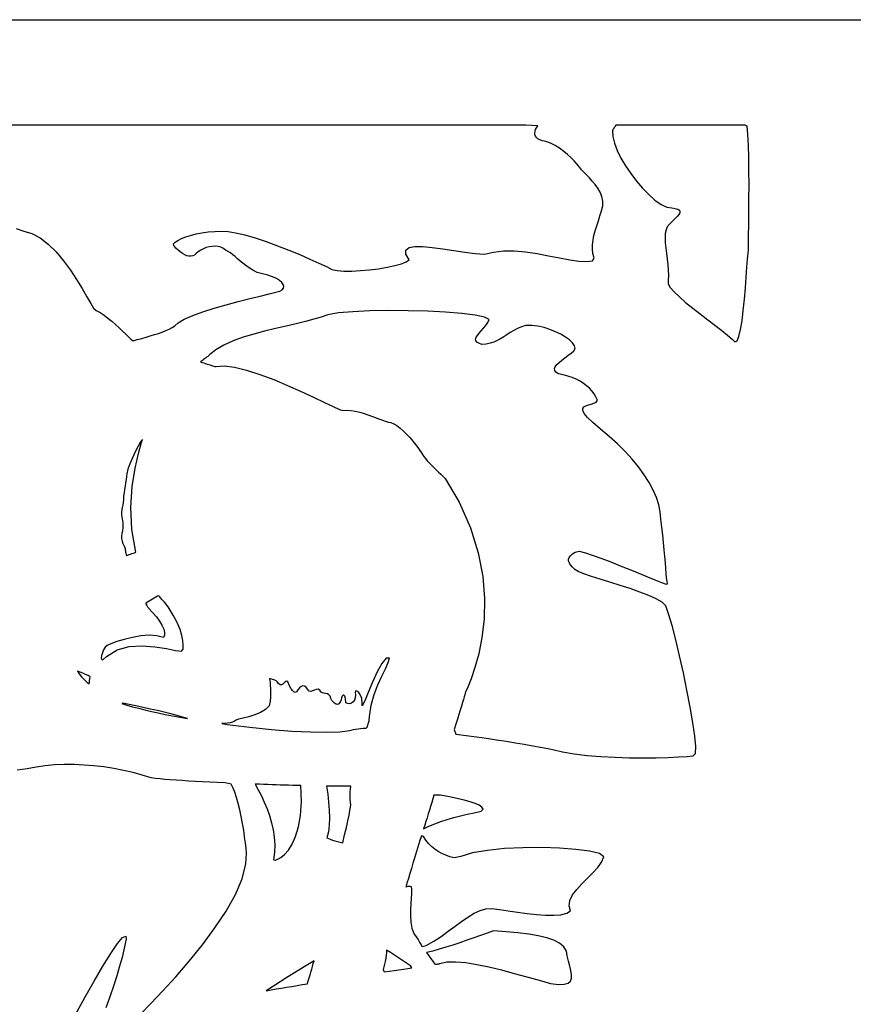
# Model space of a CAD drawing. Extents: x -6.3 to 52.9, y -1.1 to 38.2.
# Drawn here: x 7 to 10.2, y 34.4 to 38.2 of the extents above; entities that cross this region are included whole.
import ezdxf

# ---------------------------------------------------------------- set-up
doc = ezdxf.new("R2010")
doc.units = 0
doc.linetypes.add('0', pattern=[0])
doc.layers.add('1', color=7, linetype='0')

msp = doc.modelspace()

# ---------------------------------------------------------------- linework, layer by layer
at = {"layer": '1'}
for points in [[(6.929703, 38.156883), (7.243692, 38.156883), (7.548632, 38.156883), (7.843611, 38.156883), (8.127728, 38.156876), (8.400072, 38.156883), (8.65974, 38.156883), (8.905827, 38.156883), (9.137432, 38.156883), (9.353643, 38.156883), (9.553556, 38.156883), (9.736269, 38.156883), (9.900875, 38.156883), (10.046471, 38.156883), (10.172144, 38.156883), (10.276997, 38.156876)], [(7.031374, 37.36586), (7.060497, 37.355865), (7.090611, 37.346725), (7.122408, 37.330727), (7.153324, 37.307007), (7.182987, 37.27742), (7.211037, 37.243851), (7.237097, 37.208168), (7.260805, 37.172249), (7.281797, 37.137962), (7.299696, 37.10717), (7.314137, 37.081764), (7.324753, 37.063599), (7.334793, 37.054626), (7.349539, 37.047218), (7.364471, 37.037766), (7.379395, 37.026764), (7.394102, 37.014679), (7.408384, 37.002014), (7.422043, 36.98925), (7.434864, 36.97686), (7.446653, 36.965347), (7.457203, 36.955193), (7.466307, 36.946869), (7.47271, 36.94165), (7.472841, 36.941628), (7.473007, 36.941566), (7.473196, 36.941483), (7.473408, 36.941383), (7.473631, 36.941254), (7.473864, 36.941124), (7.474094, 36.940979), (7.474321, 36.940834), (7.474539, 36.940697), (7.474741, 36.940559), (7.47492, 36.940445), (7.490433, 36.944862), (7.507015, 36.949539), (7.523457, 36.954185), (7.539608, 36.958878), (7.555317, 36.963638), (7.570444, 36.968536), (7.584831, 36.973602), (7.598335, 36.97892), (7.610807, 36.984505), (7.622095, 36.990425), (7.632053, 36.996727), (7.644859, 37.008217), (7.668221, 37.022095), (7.700228, 37.036194), (7.738781, 37.050232), (7.78178, 37.06395), (7.827124, 37.077057), (7.872711, 37.089302), (7.916441, 37.10041), (7.956211, 37.1101), (7.989925, 37.118111), (8.015478, 37.124161), (8.030464, 37.128426), (8.039261, 37.133446), (8.044222, 37.139465), (8.045513, 37.146233), (8.043291, 37.153511), (8.037716, 37.161072), (8.028946, 37.168663), (8.017141, 37.176033), (8.002462, 37.182961), (7.985067, 37.189186), (7.96512, 37.194473), (7.944256, 37.199661), (7.928057, 37.207733), (7.913778, 37.216255), (7.901134, 37.225037), (7.889841, 37.23391), (7.879614, 37.242699), (7.870169, 37.251205), (7.861223, 37.259247), (7.852495, 37.266663), (7.843693, 37.273254), (7.834541, 37.278839), (7.824842, 37.283386), (7.816492, 37.289932), (7.807047, 37.294563), (7.796747, 37.297409), (7.785831, 37.298584), (7.774538, 37.29821), (7.763117, 37.296417), (7.751797, 37.293312), (7.740829, 37.289032), (7.730448, 37.283684), (7.7209, 37.277382), (7.712423, 37.270271), (7.706532, 37.264923), (7.700344, 37.261803), (7.693474, 37.26049), (7.686043, 37.260857), (7.678175, 37.262802), (7.669985, 37.26619), (7.661596, 37.27092), (7.653131, 37.276863), (7.644709, 37.283897), (7.63645, 37.291916), (7.628473, 37.300797), (7.627478, 37.308121), (7.634192, 37.314362), (7.644413, 37.3209), (7.657778, 37.327492), (7.673922, 37.333908), (7.692486, 37.339897), (7.713108, 37.345222), (7.735428, 37.349648), (7.759085, 37.352936), (7.78371, 37.354836), (7.808945, 37.355103), (7.833963, 37.353996), (7.862881, 37.349915), (7.897533, 37.341789), (7.936466, 37.33036), (7.97822, 37.316391), (8.021341, 37.300621), (8.064371, 37.283821), (8.105856, 37.266739), (8.144337, 37.250114), (8.178354, 37.234703), (8.206463, 37.221283), (8.226994, 37.211113), (8.246784, 37.206909), (8.272537, 37.204811), (8.302719, 37.20462), (8.335793, 37.206139), (8.370224, 37.209137), (8.404482, 37.21344), (8.437025, 37.218819), (8.466324, 37.225075), (8.490837, 37.231995), (8.509033, 37.239395), (8.519375, 37.247047), (8.507601, 37.2686), (8.507618, 37.284309), (8.519625, 37.293648), (8.541605, 37.297691), (8.571535, 37.297531), (8.607399, 37.294258), (8.647177, 37.28894), (8.688843, 37.282684), (8.730383, 37.27655), (8.769768, 37.271645), (8.804993, 37.269035), (8.83873, 37.276329), (8.876896, 37.281685), (8.918058, 37.281738), (8.961039, 37.277763), (9.004673, 37.271027), (9.047791, 37.262794), (9.08922, 37.254318), (9.127792, 37.246902), (9.162338, 37.241776), (9.191687, 37.240234), (9.214668, 37.243523), (9.22069, 37.254845), (9.215965, 37.270638), (9.213881, 37.287064), (9.214075, 37.304047), (9.216183, 37.321518), (9.219835, 37.339401), (9.224674, 37.35762), (9.230326, 37.376106), (9.236433, 37.394791), (9.242622, 37.413597), (9.248529, 37.432457), (9.253101, 37.451286), (9.252817, 37.469482), (9.249205, 37.48671), (9.242872, 37.502945), (9.234423, 37.518181), (9.224464, 37.532417), (9.213593, 37.545639), (9.202423, 37.557831), (9.191555, 37.568993), (9.181599, 37.579124), (9.173159, 37.588196), (9.166931, 37.596069), (9.165337, 37.598068), (9.160858, 37.603455), (9.153782, 37.611565), (9.144386, 37.62175), (9.13295, 37.633324), (9.119757, 37.64563), (9.105093, 37.658012), (9.089235, 37.6698), (9.072464, 37.680328), (9.055065, 37.688919), (9.037312, 37.694931), (9.024637, 37.698097), (9.015156, 37.701668), (9.007656, 37.705902), (9.002041, 37.710709), (8.998217, 37.716034), (8.996092, 37.721786), (8.995564, 37.72789), (8.996544, 37.734268), (8.998936, 37.74086), (9.002644, 37.747574), (9.007572, 37.754326), (8.961317, 37.757233), (8.663227, 37.757233), (8.141661, 37.757233), (7.451906, 37.757233), (6.649254, 37.757233)], [(7.502724, 34.389313), (7.542, 34.429527), (7.587297, 34.477402), (7.636417, 34.531448), (7.687151, 34.590195), (7.737297, 34.652153), (7.784655, 34.715843), (7.827015, 34.779785), (7.862175, 34.842491), (7.88793, 34.902496), (7.902077, 34.958305), (7.903603, 34.999046), (7.902143, 35.017326), (7.89992, 35.038445), (7.896976, 35.061752), (7.893358, 35.086586), (7.889107, 35.112282), (7.884266, 35.138191), (7.878881, 35.163643), (7.872992, 35.187996), (7.866652, 35.210564), (7.859892, 35.230721), (7.852768, 35.24778), (7.84531, 35.261101), (7.822716, 35.265366), (7.793486, 35.266701), (7.764982, 35.268074), (7.737314, 35.269508), (7.710598, 35.270981), (7.684942, 35.272491), (7.660461, 35.274033), (7.637268, 35.275604), (7.615473, 35.277199), (7.595192, 35.278816), (7.57653, 35.280441), (7.559608, 35.282082), (7.543461, 35.284271), (7.509523, 35.294975), (7.474392, 35.304527), (7.438292, 35.312889), (7.401451, 35.32), (7.3641, 35.325806), (7.326456, 35.330246), (7.28875, 35.333275), (7.251213, 35.334839), (7.214066, 35.334885), (7.177538, 35.333359), (7.141853, 35.330208), (7.107243, 35.325371), (7.073368, 35.318428), (7.035427, 35.313789)], [(7.256721, 34.388718), (7.291992, 34.452797), (7.326878, 34.514587), (7.359993, 34.571121), (7.389956, 34.619438), (7.415382, 34.656586), (7.434887, 34.679588), (7.447084, 34.685493), (7.447954, 34.674759), (7.44495, 34.656754), (7.43976, 34.632919), (7.432547, 34.604065), (7.423458, 34.57103), (7.412657, 34.534645), (7.400295, 34.495743), (7.38653, 34.455139), (7.371519, 34.413689)]]:
    msp.add_lwpolyline(points, dxfattribs=at)
for points in [[(9.302858, 37.757233), (9.30179, 37.755608), (9.300745, 37.754036), (9.299713, 37.752487), (9.298695, 37.750961), (9.297678, 37.749443), (9.296667, 37.747932), (9.295647, 37.746407), (9.294619, 37.744865), (9.293577, 37.743286), (9.292511, 37.741676), (9.291424, 37.740013), (9.290195, 37.736015), (9.291229, 37.713997), (9.297243, 37.688919), (9.307621, 37.661575), (9.321751, 37.632751), (9.339016, 37.603256), (9.358801, 37.57386), (9.380493, 37.54538), (9.403477, 37.518585), (9.427141, 37.494278), (9.450861, 37.473251), (9.474035, 37.456284), (9.495939, 37.446236), (9.514042, 37.444145), (9.527708, 37.44165), (9.537277, 37.438644), (9.543091, 37.43502), (9.545492, 37.430679), (9.544823, 37.425514), (9.541424, 37.419434), (9.535643, 37.412323), (9.527809, 37.404083), (9.518278, 37.3946), (9.507387, 37.383789), (9.497536, 37.372757), (9.492641, 37.36113), (9.490017, 37.346733), (9.489252, 37.330055), (9.489939, 37.311546), (9.491667, 37.291695), (9.494028, 37.27095), (9.496611, 37.249809), (9.49901, 37.228729), (9.500814, 37.208183), (9.501616, 37.188637), (9.501003, 37.170563), (9.501076, 37.156395), (9.508894, 37.142281), (9.523323, 37.125412), (9.543102, 37.106377), (9.566965, 37.085762), (9.593658, 37.064148), (9.621916, 37.042145), (9.650473, 37.020309), (9.67808, 36.999252), (9.703459, 36.979553), (9.725363, 36.961807), (9.742523, 36.946587), (9.753254, 36.93679), (9.761574, 36.940636), (9.768847, 36.956772), (9.775173, 36.982872), (9.780661, 37.016617), (9.785408, 37.055687), (9.789513, 37.097778), (9.793087, 37.140556), (9.796225, 37.181702), (9.79903, 37.218903), (9.801607, 37.249847), (9.804058, 37.272209), (9.804745, 37.284813), (9.805061, 37.306969), (9.805529, 37.339417), (9.806042, 37.380096), (9.806503, 37.426933), (9.806814, 37.477875), (9.806875, 37.530846), (9.806587, 37.583778), (9.805851, 37.634613), (9.804571, 37.68129), (9.802643, 37.721741), (9.799965, 37.753899), (9.79188, 37.757233), (9.766335, 37.757233), (9.726326, 37.757233), (9.675419, 37.757233), (9.617168, 37.757233), (9.555136, 37.757225), (9.492884, 37.757233), (9.433966, 37.757233), (9.381943, 37.757233), (9.34038, 37.757233), (9.312832, 37.757233)], [(8.795769, 36.927002), (8.783607, 36.931023), (8.775848, 36.935654), (8.771978, 36.940926), (8.771473, 36.946877), (8.773808, 36.953529), (8.778461, 36.960922), (8.78491, 36.969078), (8.792627, 36.978035), (8.801092, 36.987816), (8.80978, 36.998459), (8.818171, 37.009995), (8.823271, 37.021667), (8.805887, 37.03009), (8.770212, 37.037453), (8.719793, 37.043655), (8.658186, 37.048599), (8.58894, 37.052162), (8.515604, 37.054268), (8.44174, 37.054787), (8.370892, 37.053619), (8.306612, 37.050667), (8.252462, 37.045822), (8.211983, 37.038986), (8.186495, 37.030342), (8.15951, 37.021759), (8.127748, 37.013405), (8.092188, 37.005035), (8.053801, 36.996376), (8.013563, 36.987175), (7.972452, 36.977188), (7.931437, 36.966141), (7.891497, 36.953766), (7.853607, 36.939827), (7.818739, 36.924065), (7.78787, 36.906212), (7.774658, 36.896362), (7.770166, 36.892418), (7.765772, 36.888634), (7.761471, 36.885002), (7.757261, 36.881523), (7.753136, 36.878181), (7.749088, 36.874977), (7.745119, 36.871895), (7.741219, 36.868935), (7.737385, 36.866081), (7.733616, 36.863342), (7.729906, 36.860687), (7.735331, 36.858528), (7.742338, 36.856461), (7.749035, 36.854424), (7.755379, 36.852455), (7.761328, 36.850578), (7.766836, 36.848816), (7.771858, 36.847198), (7.77635, 36.845764), (7.780275, 36.844528), (7.783579, 36.843529), (7.786224, 36.842789), (7.789154, 36.842667), (7.819679, 36.845634), (7.858778, 36.840736), (7.904392, 36.829422), (7.954456, 36.813118), (8.006907, 36.793274), (8.059681, 36.771317), (8.110723, 36.748688), (8.157963, 36.72683), (8.199343, 36.707184), (8.232803, 36.691193), (8.256279, 36.680283), (8.269331, 36.676949), (8.283371, 36.678017), (8.298841, 36.676949), (8.315372, 36.674126), (8.332592, 36.669899), (8.35013, 36.66465), (8.367613, 36.658745), (8.384672, 36.652565), (8.400932, 36.646477), (8.416023, 36.640839), (8.429571, 36.63604), (8.441208, 36.632446), (8.451105, 36.630295), (8.461771, 36.626114), (8.473291, 36.619148), (8.485374, 36.609909), (8.497715, 36.598907), (8.510019, 36.586678), (8.521986, 36.57373), (8.533323, 36.560577), (8.54373, 36.547745), (8.552904, 36.535744), (8.560553, 36.525101), (8.566378, 36.516335), (8.570358, 36.5093), (8.575203, 36.501923), (8.581209, 36.494095), (8.588186, 36.485901), (8.595945, 36.477455), (8.604294, 36.468849), (8.61305, 36.460175), (8.622017, 36.45153), (8.631014, 36.443008), (8.639839, 36.434715), (8.648317, 36.426743), (8.656248, 36.419189), (8.708851, 36.329582), (8.752546, 36.231224), (8.781843, 36.136871), (8.798777, 36.047386), (8.80538, 35.963615), (8.803686, 35.886406), (8.795727, 35.816612), (8.783537, 35.755104), (8.769157, 35.702713), (8.754612, 35.660309), (8.74194, 35.628723), (8.733644, 35.609787), (8.732574, 35.605743), (8.730843, 35.599625), (8.728481, 35.59153), (8.725517, 35.581558), (8.721987, 35.569801), (8.717918, 35.556358), (8.713343, 35.541328), (8.708288, 35.524811), (8.702785, 35.506889), (8.696869, 35.487679), (8.690563, 35.467255), (8.697266, 35.450714), (8.736252, 35.445702), (8.775011, 35.440407), (8.81328, 35.434898), (8.850786, 35.429253), (8.88726, 35.423508), (8.922434, 35.41774), (8.956041, 35.412003), (8.98781, 35.406349), (9.017473, 35.400864), (9.044764, 35.395599), (9.06941, 35.390602), (9.100838, 35.383614), (9.145403, 35.375847), (9.194376, 35.369865), (9.246321, 35.365509), (9.299793, 35.36261), (9.353357, 35.360985), (9.405573, 35.360466), (9.454998, 35.36087), (9.500196, 35.362038), (9.53973, 35.363792), (9.572151, 35.365967), (9.596027, 35.36837), (9.604427, 35.37719), (9.604946, 35.402946), (9.601295, 35.442764), (9.594147, 35.493622), (9.584171, 35.552513), (9.572041, 35.616409), (9.558424, 35.682312), (9.543987, 35.747185), (9.529408, 35.808029), (9.51535, 35.861824), (9.502489, 35.90554), (9.491489, 35.936188), (9.477835, 35.949745), (9.4559, 35.962692), (9.427326, 35.9757), (9.393782, 35.98864), (9.356932, 36.001389), (9.318455, 36.013802), (9.280016, 36.025757), (9.243288, 36.037125), (9.209938, 36.047775), (9.181639, 36.057564), (9.160061, 36.066368), (9.147388, 36.073845), (9.142309, 36.079247), (9.137234, 36.084686), (9.132502, 36.090202), (9.128464, 36.09581), (9.12546, 36.101532), (9.123838, 36.107384), (9.12394, 36.113411), (9.126114, 36.119621), (9.130701, 36.126053), (9.138052, 36.132706), (9.148504, 36.139618), (9.164173, 36.142975), (9.188263, 36.13652), (9.21697, 36.127213), (9.249147, 36.115685), (9.283644, 36.102539), (9.319317, 36.088425), (9.355011, 36.073952), (9.389589, 36.059761), (9.421894, 36.046463), (9.450787, 36.034698), (9.475115, 36.025078), (9.493731, 36.018227), (9.498806, 36.019745), (9.496782, 36.029198), (9.495007, 36.04216), (9.493368, 36.058319), (9.49176, 36.077347), (9.490089, 36.098946), (9.488239, 36.122803), (9.486113, 36.14859), (9.483604, 36.17601), (9.48061, 36.20475), (9.477024, 36.234482), (9.472742, 36.264908), (9.470407, 36.291946), (9.465445, 36.318695), (9.456738, 36.346359), (9.444494, 36.374748), (9.428928, 36.403679), (9.410244, 36.432968), (9.388655, 36.462433), (9.364372, 36.49189), (9.337601, 36.521164), (9.308548, 36.550056), (9.277426, 36.578392), (9.244442, 36.60598), (9.21508, 36.630547), (9.194845, 36.64994), (9.182562, 36.664894), (9.177048, 36.676086), (9.177118, 36.684242), (9.181585, 36.690033), (9.189266, 36.694206), (9.19898, 36.697426), (9.209539, 36.700417), (9.219757, 36.703865), (9.228449, 36.708488), (9.232845, 36.715843), (9.22716, 36.728073), (9.220245, 36.739662), (9.212101, 36.750603), (9.202724, 36.760857), (9.192123, 36.770393), (9.18029, 36.77919), (9.167227, 36.787201), (9.152939, 36.794426), (9.137417, 36.800819), (9.120665, 36.806358), (9.102686, 36.811005), (9.08577, 36.815514), (9.075987, 36.821434), (9.071098, 36.827904), (9.070473, 36.834877), (9.073483, 36.842293), (9.079504, 36.850105), (9.087914, 36.858246), (9.09808, 36.866676), (9.109383, 36.875336), (9.121191, 36.884155), (9.132874, 36.893089), (9.143818, 36.902084), (9.148506, 36.911354), (9.145464, 36.921547), (9.137974, 36.932381), (9.126593, 36.943497), (9.111876, 36.954521), (9.094385, 36.965103), (9.074671, 36.974869), (9.053293, 36.983475), (9.030813, 36.99054), (9.007784, 36.995712), (8.984758, 36.998627), (8.962301, 36.998932), (8.944794, 36.993927), (8.929689, 36.987099), (8.915731, 36.979561), (8.902637, 36.971596), (8.890135, 36.963493), (8.877943, 36.955536), (8.865786, 36.948013), (8.85338, 36.941216), (8.840456, 36.935425), (8.826729, 36.930931), (8.811926, 36.928024)], [(7.484901, 36.139503), (7.469336, 36.225586), (7.466038, 36.310097), (7.471474, 36.388962), (7.482107, 36.458122), (7.494402, 36.513504), (7.504833, 36.551025), (7.509859, 36.56662), (7.502874, 36.557472), (7.493153, 36.540894), (7.482569, 36.520073), (7.472076, 36.497147), (7.462624, 36.474236), (7.45517, 36.453461), (7.450661, 36.436951), (7.449289, 36.425957), (7.447901, 36.414673), (7.446247, 36.402603), (7.444407, 36.389999), (7.442463, 36.377129), (7.440493, 36.364265), (7.43858, 36.351662), (7.437782, 36.339302), (7.436852, 36.328224), (7.435322, 36.31839), (7.433565, 36.309319), (7.43195, 36.300537), (7.430851, 36.29155), (7.430635, 36.281891), (7.431774, 36.27256), (7.433245, 36.265305), (7.434486, 36.258896), (7.435431, 36.252823), (7.436008, 36.246582), (7.436144, 36.239685), (7.435772, 36.231628), (7.434004, 36.221596), (7.431686, 36.210922), (7.43078, 36.200806), (7.431231, 36.191063), (7.432976, 36.181488), (7.435961, 36.171906), (7.44013, 36.16214), (7.444029, 36.153984), (7.444288, 36.151306), (7.444763, 36.148087), (7.445435, 36.144371), (7.446278, 36.140221), (7.447275, 36.135712), (7.448408, 36.130905), (7.450136, 36.126717), (7.455236, 36.128578), (7.460272, 36.130402), (7.465258, 36.13221), (7.470203, 36.134003), (7.475121, 36.135811), (7.480017, 36.13765)], [(7.589087, 35.816772), (7.564789, 35.823219), (7.535852, 35.824631), (7.504242, 35.822052), (7.471937, 35.816513), (7.440905, 35.809052), (7.413122, 35.800697), (7.390556, 35.792488), (7.375748, 35.785728), (7.368881, 35.779182), (7.362875, 35.769585), (7.358137, 35.758545), (7.355083, 35.747673), (7.354124, 35.738609), (7.355675, 35.732971), (7.360142, 35.732361), (7.374121, 35.744926), (7.413864, 35.770126), (7.460178, 35.782288), (7.509262, 35.78476), (7.557318, 35.780907), (7.600542, 35.774086), (7.635139, 35.767662), (7.657303, 35.764984), (7.663876, 35.771759), (7.66469, 35.786858), (7.663452, 35.804398), (7.659605, 35.824478), (7.65259, 35.847176), (7.641844, 35.872604), (7.626808, 35.900826), (7.606924, 35.931953), (7.593338, 35.950264), (7.59013, 35.95356), (7.587027, 35.956879), (7.584005, 35.960236), (7.581041, 35.963608), (7.578115, 35.966995), (7.575205, 35.970406), (7.572279, 35.973808), (7.567209, 35.972763), (7.560873, 35.96904), (7.554544, 35.965317), (7.548227, 35.961601), (7.541908, 35.957878), (7.535587, 35.954155), (7.529257, 35.950439), (7.522915, 35.946716), (7.522606, 35.943596), (7.524307, 35.940765), (7.526009, 35.938034), (7.527699, 35.935425), (7.529383, 35.932953), (7.53105, 35.930626), (7.532709, 35.928459), (7.534349, 35.926483), (7.548532, 35.911606), (7.562687, 35.894798), (7.574589, 35.878349), (7.583916, 35.862686), (7.590351, 35.848259), (7.593569, 35.83551), (7.593254, 35.82486)], [(8.293764, 35.463928), (8.300926, 35.465836), (8.308744, 35.467552), (8.317194, 35.46907), (8.326252, 35.470398), (8.33589, 35.471512), (8.346088, 35.47242), (8.356815, 35.473106), (8.361385, 35.47625), (8.362661, 35.480591), (8.36388, 35.484787), (8.365036, 35.488853), (8.366123, 35.492783), (8.367138, 35.496574), (8.368073, 35.500229), (8.369513, 35.517296), (8.376265, 35.55999), (8.387703, 35.600037), (8.401834, 35.63681), (8.416674, 35.669678), (8.430233, 35.698021), (8.440529, 35.721214), (8.445566, 35.738632), (8.432749, 35.738129), (8.416883, 35.718315), (8.399399, 35.685707), (8.381725, 35.646843), (8.365284, 35.608253), (8.351513, 35.576454), (8.341824, 35.557968), (8.341711, 35.568359), (8.340488, 35.584808), (8.335756, 35.598106), (8.329172, 35.607735), (8.322409, 35.613167), (8.317127, 35.613869), (8.314997, 35.609322), (8.316568, 35.598999), (8.316006, 35.587952), (8.313093, 35.578949), (8.308308, 35.572121), (8.302135, 35.567612), (8.295063, 35.565552), (8.287567, 35.566071), (8.28013, 35.569328), (8.278513, 35.584694), (8.276035, 35.593826), (8.273022, 35.597687), (8.269793, 35.597267), (8.26667, 35.593536), (8.263979, 35.587486), (8.262041, 35.58007), (8.258852, 35.570862), (8.254045, 35.564903), (8.248672, 35.562927), (8.242996, 35.564095), (8.23727, 35.567551), (8.231762, 35.572456), (8.226727, 35.577965), (8.223467, 35.585258), (8.220842, 35.59391), (8.216185, 35.59948), (8.210192, 35.602783), (8.203568, 35.60463), (8.197016, 35.605835), (8.191236, 35.607231), (8.186934, 35.609619), (8.181261, 35.617302), (8.174892, 35.620056), (8.168056, 35.6194), (8.160986, 35.616844), (8.153915, 35.613907), (8.147072, 35.612106), (8.140692, 35.612968), (8.135294, 35.621201), (8.129572, 35.628647), (8.123354, 35.632515), (8.116911, 35.633125), (8.110498, 35.630783), (8.104383, 35.625801), (8.098831, 35.618492), (8.093889, 35.610695), (8.088722, 35.608475), (8.083473, 35.610214), (8.078283, 35.615051), (8.073298, 35.622108), (8.068655, 35.630516), (8.064501, 35.639397), (8.060974, 35.647881), (8.056995, 35.650734), (8.053249, 35.650108), (8.049538, 35.647194), (8.045662, 35.643181), (8.041428, 35.63929), (8.036631, 35.636681), (8.03108, 35.636574), (8.025396, 35.642639), (8.020546, 35.648483), (8.016104, 35.65229), (8.011728, 35.654694), (8.007084, 35.656326), (8.001825, 35.657822), (7.995609, 35.659813), (7.991302, 35.660194), (7.992624, 35.654037), (7.993574, 35.64563), (7.994192, 35.635094), (7.994524, 35.622589), (7.994612, 35.608246), (7.994501, 35.592209), (7.994232, 35.574615), (7.989304, 35.557831), (7.97628, 35.543892), (7.957563, 35.532532), (7.935547, 35.523453), (7.912624, 35.516411), (7.891195, 35.511101), (7.873652, 35.507256), (7.865341, 35.50312), (7.858664, 35.499138), (7.850819, 35.495964), (7.841948, 35.49353), (7.832176, 35.491783), (7.821642, 35.490646), (7.810474, 35.490082), (7.831181, 35.486183), (7.916012, 35.476044), (7.998384, 35.467896), (8.076017, 35.461937), (8.146645, 35.458359), (8.207993, 35.457367), (8.25779, 35.459152)], [(7.264116, 35.68898), (7.270815, 35.678307), (7.279249, 35.667694), (7.289186, 35.657089), (7.300402, 35.646461), (7.308626, 35.641418), (7.309252, 35.647652), (7.310053, 35.653931), (7.310911, 35.660378), (7.31171, 35.667122), (7.304482, 35.672241), (7.29397, 35.676422), (7.283964, 35.680611), (7.274124, 35.684799)], [(7.680452, 35.509102), (7.661995, 35.514908), (7.640892, 35.520897), (7.61762, 35.527008), (7.592659, 35.533157), (7.566486, 35.539314), (7.539579, 35.545395), (7.512417, 35.551331), (7.485476, 35.557076), (7.459234, 35.562553), (7.434168, 35.567703), (7.431602, 35.56691), (7.45146, 35.560509), (7.472702, 35.55423), (7.495234, 35.54808), (7.51895, 35.542061), (7.543747, 35.536186), (7.56953, 35.530449), (7.596191, 35.524864), (7.623632, 35.519447), (7.651752, 35.514183)], [(7.936848, 35.260849), (7.948736, 35.239212), (7.96036, 35.216339), (7.971434, 35.192352), (7.981682, 35.167351), (7.990822, 35.141464), (7.998579, 35.114807), (8.004677, 35.087479), (8.008827, 35.059624), (8.010759, 35.031326), (8.010193, 35.002724), (8.006847, 34.97393), (8.012777, 34.973404), (8.02227, 34.97625), (8.034369, 34.98307), (8.048122, 34.994507), (8.062565, 35.011162), (8.076746, 35.033661), (8.08971, 35.062637), (8.100494, 35.098686), (8.108143, 35.142441), (8.111706, 35.194527), (8.110218, 35.255554), (8.094736, 35.255898), (8.079159, 35.256264), (8.063498, 35.256653), (8.047764, 35.257065), (8.031979, 35.257515), (8.016148, 35.25798), (8.00029, 35.258484), (7.984417, 35.259018), (7.968542, 35.25959), (7.952682, 35.260201)], [(8.207487, 35.253525), (8.211752, 35.223007), (8.215113, 35.192238), (8.217299, 35.161873), (8.218029, 35.132561), (8.217024, 35.104935), (8.214012, 35.079651), (8.208708, 35.057358), (8.214029, 35.054489), (8.220907, 35.051765), (8.22905, 35.049164), (8.238173, 35.046638), (8.247988, 35.044128), (8.258204, 35.041611), (8.268532, 35.039047), (8.275648, 35.068932), (8.282076, 35.096519), (8.28768, 35.121315), (8.292316, 35.142792), (8.295851, 35.160446), (8.298147, 35.17379), (8.299055, 35.182297), (8.297527, 35.191406), (8.296574, 35.20092), (8.296156, 35.210777), (8.296217, 35.220932), (8.296719, 35.231339), (8.297611, 35.241951), (8.298851, 35.252701), (8.286572, 35.252724), (8.273993, 35.252792), (8.261141, 35.252899), (8.248039, 35.253029), (8.234711, 35.253174), (8.221188, 35.253349)], [(8.574375, 35.091133), (8.595045, 35.101364), (8.616938, 35.110657), (8.639914, 35.119125), (8.663836, 35.126869), (8.68856, 35.133995), (8.713959, 35.14061), (8.739887, 35.14682), (8.766205, 35.152725), (8.792778, 35.15844), (8.800573, 35.165771), (8.794931, 35.173492), (8.784689, 35.18074), (8.770073, 35.187614), (8.751307, 35.194199), (8.728617, 35.2006), (8.702227, 35.206886), (8.672363, 35.21315), (8.639248, 35.219498), (8.614017, 35.219093), (8.609625, 35.204926), (8.605223, 35.19072), (8.600813, 35.176476), (8.596397, 35.162224), (8.591982, 35.147964), (8.587572, 35.13372), (8.583164, 35.119492), (8.578762, 35.105293)], [(9.131525, 34.780609), (9.125515, 34.800346), (9.12859, 34.820526), (9.138887, 34.841049), (9.154556, 34.861801), (9.173744, 34.882683), (9.194592, 34.903572), (9.215244, 34.924362), (9.233847, 34.944946), (9.248543, 34.96521), (9.257481, 34.985054), (9.241011, 34.997604), (9.203205, 35.006538), (9.151598, 35.013428), (9.089891, 35.018074), (9.021793, 35.020271), (8.951004, 35.019806), (8.881226, 35.016464), (8.816175, 35.01004), (8.759546, 35.000313), (8.715048, 34.987091), (8.690744, 34.981712), (8.674406, 34.985786), (8.658808, 34.991196), (8.643993, 34.997879), (8.630001, 35.005791), (8.616875, 35.0149), (8.604654, 35.025124), (8.593382, 35.036461), (8.583099, 35.048813), (8.573845, 35.062172), (8.566082, 35.064445), (8.559566, 35.043137), (8.553131, 35.022102), (8.546785, 35.001373), (8.540552, 34.981003), (8.534439, 34.961029), (8.528467, 34.941505), (8.522644, 34.922455), (8.516987, 34.903938), (8.511515, 34.885994), (8.507013, 34.870674), (8.508829, 34.871674), (8.510685, 34.872536), (8.512594, 34.873253), (8.514557, 34.873802), (8.516584, 34.874168), (8.518681, 34.874336), (8.520855, 34.87429), (8.523109, 34.874008), (8.525461, 34.873482), (8.527903, 34.872696), (8.529257, 34.863167), (8.528885, 34.848145), (8.527519, 34.829399), (8.525864, 34.807945), (8.52462, 34.784775), (8.52449, 34.760887), (8.526186, 34.737297), (8.530405, 34.714989), (8.537855, 34.694977), (8.549234, 34.678253), (8.554373, 34.672256), (8.555145, 34.670052), (8.556196, 34.667618), (8.557508, 34.664963), (8.559061, 34.662094), (8.560835, 34.659035), (8.562807, 34.655807), (8.564957, 34.652397), (8.567263, 34.648849), (8.569708, 34.645157), (8.5844, 34.649597), (8.613401, 34.666061), (8.641251, 34.684242), (8.668024, 34.7033), (8.693794, 34.722397), (8.718639, 34.740677), (8.742634, 34.757294), (8.76585, 34.771408), (8.788364, 34.782166), (8.810257, 34.788727), (8.832838, 34.789711), (8.86227, 34.785851), (8.89521, 34.781097), (8.93038, 34.776024), (8.966496, 34.771217), (9.002287, 34.767258), (9.036467, 34.76474), (9.067759, 34.764229), (9.094887, 34.766319), (9.116568, 34.771584)], [(9.055418, 34.505493), (9.085278, 34.501976), (9.107067, 34.502625), (9.121855, 34.507042), (9.130705, 34.514832), (9.134678, 34.525589), (9.134844, 34.53894), (9.132265, 34.554451), (9.128004, 34.571754), (9.123129, 34.590431), (9.118704, 34.610092), (9.115341, 34.628601), (9.105511, 34.644485), (9.089588, 34.657982), (9.067957, 34.669312), (9.040995, 34.678719), (9.009083, 34.686424), (8.972601, 34.692665), (8.931923, 34.697678), (8.88744, 34.701675), (8.839518, 34.704918), (8.81521, 34.696625), (8.790051, 34.687775), (8.764269, 34.678581), (8.738087, 34.669266), (8.711727, 34.660049), (8.685415, 34.651146), (8.659384, 34.642784), (8.633842, 34.635178), (8.609026, 34.628548), (8.585157, 34.623116), (8.588301, 34.618805), (8.591494, 34.614433), (8.594734, 34.609993), (8.598009, 34.605515), (8.601311, 34.600983), (8.604631, 34.59642), (8.607958, 34.59182), (8.611288, 34.587212), (8.614611, 34.582581), (8.61792, 34.577942), (8.620066, 34.578308), (8.622211, 34.578667), (8.624334, 34.579033), (8.626415, 34.579384), (8.628426, 34.57972), (8.630342, 34.580048), (8.632149, 34.58036), (8.633814, 34.580658), (8.635321, 34.58094), (8.636641, 34.5812), (8.663095, 34.58712), (8.696037, 34.588051), (8.734316, 34.58474), (8.776785, 34.577934), (8.822298, 34.568375), (8.869709, 34.556816), (8.917875, 34.543999), (8.965649, 34.530678), (9.011875, 34.517601)], [(8.43417, 34.632072), (8.434069, 34.623497), (8.433081, 34.613266), (8.431278, 34.60154), (8.428736, 34.588463), (8.425531, 34.574211), (8.421732, 34.558914), (8.425495, 34.549202), (8.444786, 34.55204), (8.463369, 34.554771), (8.481226, 34.557388), (8.498346, 34.559898), (8.514702, 34.562294), (8.530287, 34.564583), (8.525414, 34.572083), (8.510374, 34.582336), (8.495163, 34.592628), (8.47986, 34.602852), (8.46454, 34.6129), (8.449284, 34.622681)], [(8.159666, 34.590965), (8.141552, 34.58004), (8.122259, 34.568314), (8.101725, 34.555725), (8.079872, 34.542229), (8.056643, 34.527779), (8.031954, 34.512329), (8.005749, 34.495827), (7.977953, 34.478233), (7.997379, 34.48159), (8.016884, 34.484932), (8.036451, 34.488258), (8.056063, 34.491562), (8.075706, 34.49482), (8.095362, 34.498032), (8.115007, 34.501198), (8.134636, 34.50428), (8.137974, 34.515663), (8.141268, 34.526924), (8.144505, 34.53804), (8.147684, 34.548996), (8.150799, 34.559784), (8.153839, 34.570374), (8.156796, 34.580772)]]:
    msp.add_lwpolyline(points, close=True, dxfattribs=at)

doc.saveas('drawing.dxf')
